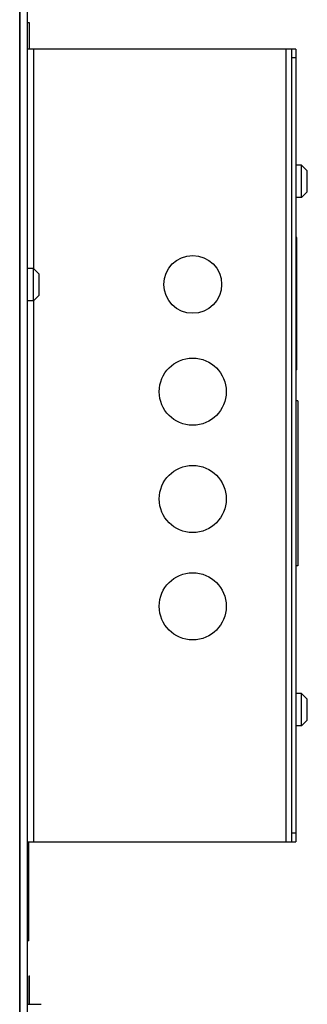
# Model space of a CAD drawing. Units: inches. Extents: x 0 to 300, y 0 to 200.
# Drawn here: x 181 to 186, y 44 to 59 of the extents above; entities that cross this region are included whole.
import ezdxf

# ---------------------------------------------------------------- set-up
doc = ezdxf.new("R2010")
doc.units = ezdxf.units.IN
doc.header["$LTSCALE"] = 16.5
doc.header["$MEASUREMENT"] = 0
doc.layers.get('0').update_dxf_attribs({"linetype": 'CONTINUOUS'})
for name, color, linetype in [('02___PRT_ALL_AXES', 7, 'CONTINUOUS'), ('3_ALL_AXES', 7, 'CONTINUOUS'), ('6_ALL_SURFS', 7, 'CONTINUOUS'), ('7_ALL_FEATURES', 7, 'CONTINUOUS'), ('HIDE_FRAME', 7, 'CONTINUOUS')]:
    doc.layers.add(name, color=color, linetype=linetype)

# ---------------------------------------------------------------- blocks, each defined once
blk = doc.blocks.new('A$C7DA40F1D')
at = {"color": 7, "linetype": 'Continuous'}
for p, q in [((31.375, 1.63), (31.375, 61.624)), ((31.495, 1.63), (31.495, 61.474)), ((31.526, 34.583), (31.495, 34.583)), ((35.555, 34.185), (31.495, 34.185)), ((31.586, 34.185), (31.586, 30.862)), ((35.404, 34.185), (35.404, 22.185)), ((35.495, 22.185), (35.495, 34.185)), ((35.555, 34.185), (35.555, 22.185)), ((35.555, 34.055), (35.495, 34.055)), ((35.571, 31.333), (35.555, 31.333)), ((35.571, 29.333), (35.571, 31.333)), ((31.586, 30.378), (31.586, 22.185)), ((35.571, 29.333), (35.555, 29.333)), ((35.586, 28.863), (35.555, 28.863)), ((35.586, 26.363), (35.555, 26.363)), ((35.555, 22.315), (35.495, 22.315)), ((31.495, 22.185), (35.555, 22.185)), ((31.511, 20.683), (31.511, 22.185)), ((31.511, 20.683), (31.495, 20.683)), ((31.52, 20.153), (31.525, 20.153)), ((31.52, 19.724), (31.52, 20.153)), ((31.525, 19.724), (31.525, 20.153)), ((31.52, 20.028), (31.525, 20.028))]:
    blk.add_line(p, q, dxfattribs=at)
at = {"layer": '02___PRT_ALL_AXES', "color": 7, "linetype": 'Continuous'}
blk.add_circle((33.995, 30.625), 0.438, dxfattribs=at)
at = {"layer": '3_ALL_AXES', "color": 7, "linetype": 'Continuous'}
blk.add_line((31.495, 19.724), (31.699, 19.724), dxfattribs=at)
for centre in [(33.995, 29), (33.995, 27.375), (33.995, 25.75)]:
    blk.add_circle(centre, 0.508, dxfattribs=at)
at = {"layer": '6_ALL_SURFS', "color": 7, "linetype": 'Continuous'}
for p, q in [((31.526, 34.185), (31.526, 34.583)), ((35.586, 28.863), (35.586, 26.363))]:
    blk.add_line(p, q, dxfattribs=at)
at = {"layer": '7_ALL_FEATURES', "color": 7, "linetype": 'Continuous'}
for p, q in [((35.643, 32.431), (35.555, 32.431)), ((35.643, 31.939), (35.643, 32.431)), ((35.73, 32.344), (35.643, 32.431)), ((35.73, 32.026), (35.73, 32.344)), ((35.643, 31.939), (35.555, 31.939)), ((35.73, 32.026), (35.643, 31.939)), ((31.583, 30.866), (31.495, 30.866)), ((31.583, 30.374), (31.583, 30.866)), ((31.67, 30.779), (31.583, 30.866)), ((31.67, 30.461), (31.67, 30.779)), ((31.67, 30.461), (31.583, 30.374)), ((31.583, 30.374), (31.495, 30.374)), ((35.643, 24.431), (35.555, 24.431)), ((35.73, 24.344), (35.643, 24.431)), ((35.643, 23.939), (35.643, 24.431)), ((35.73, 24.026), (35.73, 24.344)), ((35.73, 24.026), (35.643, 23.939)), ((35.643, 23.939), (35.555, 23.939))]:
    blk.add_line(p, q, dxfattribs=at)
at = {"layer": 'HIDE_FRAME', "color": 7, "linetype": 'Continuous'}
blk.add_line((31.375, 45.607), (31.375, 1.745), dxfattribs=at)

msp = doc.modelspace()

# ---------------------------------------------------------------- block references
msp.add_blockref('A$C7DA40F1D', (150, 24.193))

doc.saveas('drawing.dxf')
